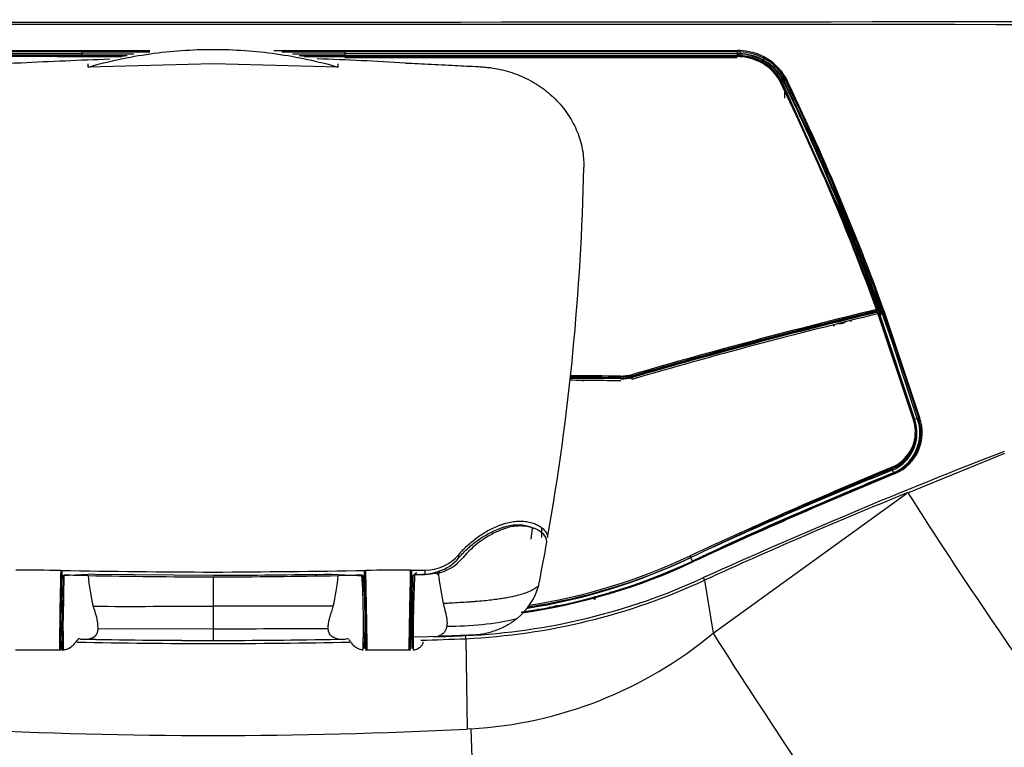
# Model space of a CAD drawing. Units: millimetres. Extents: x -2988 to -2486, y -5578 to -5319.
# Drawn here: x -2899 to -2859, y -5400 to -5370 of the extents above; entities that cross this region are included whole.
import ezdxf

# ---------------------------------------------------------------- set-up
doc = ezdxf.new("R2010")
doc.units = ezdxf.units.MM
doc.layers.add('FactualArea', color=7, linetype='Continuous')
doc.styles.add('SEACAD_Arial', font='arial.ttf')
doc.dimstyles.new('Copie de ISO-25', dxfattribs={"dimtxt": 8, "dimasz": 2.5, "dimexe": 1.25, "dimexo": 0.625, "dimtad": 1, "dimdec": 0, "dimlfac": 5, "dimtxsty": 'SEACAD_Arial', "dimcen": 2.5, "dimclrd": 134, "dimclrt": 7, "dimadec": 0, "dimazin": 0, "dimtfac": 1, "dimtdec": 0, "dimtmove": 0, "dimatfit": 3, "dimfxl": 1, "dimarcsym": 0})

# ---------------------------------------------------------------- blocks, each defined once
blk = doc.blocks.new('*D58')
at = {"color": 0, "lineweight": -2, "transparency": 16777216}
for p, q in [((-2870.008, -5359.223), (-2785.895, -5359.223)), ((-2834.361, -5539.923), (-2785.895, -5539.923))]:
    blk.add_line(p, q, dxfattribs=at)
at = {"color": 134, "lineweight": -2, "transparency": 16777216}
blk.add_line((-2787.145, -5537.423), (-2787.145, -5361.723), dxfattribs=at)
at = {"color": 134, "transparency": 16777216}
for points in [[(-2787.561, -5361.723), (-2786.728, -5361.723), (-2787.145, -5359.223)], [(-2787.561, -5537.423), (-2786.728, -5537.423), (-2787.145, -5539.923)]]:
    blk.add_solid(points, dxfattribs=at)
at = {"layer": 'Defpoints', "color": 0, "transparency": 16777216}
for p in [(-2870.633, -5359.223), (-2787.145, -5359.223), (-2834.986, -5539.923)]:
    blk.add_point(p, dxfattribs=at)
at = {"color": 7, "transparency": 16777216, "insert": (-2791.854, -5449.573), "char_height": 8, "attachment_point": 5, "rotation": 90, "style": 'SEACAD_Arial'}
blk.add_mtext('904', dxfattribs=at)

msp = doc.modelspace()

# ---------------------------------------------------------------- linework, layer by layer
at = {"layer": 'FactualArea', "color": 7, "linetype": 'Continuous'}
for p, q in [((-2911.952, -5371.875), (-2896.246, -5371.88)), ((-2896.246, -5371.821), (-2911.951, -5371.815)), ((-2911.95, -5371.672), (-2896.243, -5371.677)), ((-2911.95, -5371.795), (-2896.246, -5371.801)), ((-2896.246, -5371.821), (-2896.246, -5371.88)), ((-2894.155, -5371.821), (-2896.246, -5371.821)), ((-2896.246, -5371.88), (-2894.43, -5371.88)), ((-2894.534, -5371.903), (-2896.246, -5371.902)), ((-2896.243, -5371.731), (-2896.243, -5371.801)), ((-2885.726, -5371.821), (-2887.817, -5371.821)), ((-2887.542, -5371.88), (-2885.726, -5371.88)), ((-2885.726, -5371.902), (-2887.438, -5371.903)), ((-2885.727, -5371.731), (-2885.727, -5371.821)), ((-2885.727, -5371.919), (-2885.727, -5371.892)), ((-2885.726, -5371.677), (-2870.022, -5371.672)), ((-2885.726, -5371.801), (-2870.022, -5371.795)), ((-2870.022, -5371.815), (-2885.726, -5371.821)), ((-2885.726, -5371.88), (-2885.726, -5371.821)), ((-2885.726, -5371.88), (-2870.02, -5371.875)), ((-2870.023, -5371.887), (-2870.023, -5371.725)), ((-2870.023, -5371.914), (-2870.023, -5371.887)), ((-2870.022, -5371.795), (-2869.918, -5371.798)), ((-2870.02, -5371.875), (-2870.022, -5371.815)), ((-2869.922, -5371.9), (-2870.019, -5371.898)), ((-2869.921, -5371.877), (-2869.919, -5371.818)), ((-2869.916, -5371.728), (-2869.916, -5371.798)), ((-2890.986, -5372.203), (-2895.986, -5372.339)), ((-2895.986, -5372.339), (-2895.986, -5372.214)), ((-2885.986, -5372.339), (-2890.986, -5372.203)), ((-2885.986, -5372.339), (-2885.986, -5372.214)), ((-2869.056, -5372.11), (-2869.025, -5372.059)), ((-2868.982, -5371.979), (-2868.987, -5372.139)), ((-2890.986, -5372.48), (-2890.986, -5372.475)), ((-2868.293, -5372.883), (-2868.314, -5372.845)), ((-2868.309, -5372.851), (-2868.296, -5372.872)), ((-2868.296, -5372.871), (-2868.287, -5372.889)), ((-2866.048, -5377.872), (-2868.289, -5372.887)), ((-2868.263, -5372.867), (-2868.208, -5372.837)), ((-2868.253, -5372.885), (-2866.012, -5377.872)), ((-2868.241, -5372.729), (-2868.183, -5372.819)), ((-2868.163, -5372.854), (-2868.175, -5372.832)), ((-2868.137, -5372.974), (-2868.136, -5372.949)), ((-2868.136, -5372.949), (-2868.127, -5372.793)), ((-2868.134, -5373.339), (-2868.141, -5373.583)), ((-2864.426, -5382.044), (-2866.048, -5377.872)), ((-2866.048, -5377.872), (-2864.426, -5382.038)), ((-2866.012, -5377.872), (-2864.385, -5382.056)), ((-2864.45, -5382.09), (-2864.45, -5382.084)), ((-2864.423, -5382.056), (-2864.423, -5382.05)), ((-2862.994, -5386.411), (-2864.42, -5382.146)), ((-2864.39, -5382.148), (-2862.967, -5386.413)), ((-2864.385, -5382.056), (-2864.326, -5382.037)), ((-2864.315, -5382.083), (-2864.374, -5382.102)), ((-2864.311, -5382.134), (-2864.315, -5382.083)), ((-2864.281, -5382.142), (-2864.288, -5382.048)), ((-2864.279, -5382.166), (-2864.28, -5382.152)), ((-2864.243, -5382.141), (-2864.244, -5382.137)), ((-2863.832, -5383.31), (-2864.243, -5382.141)), ((-2864.239, -5382.138), (-2864.234, -5382.072)), ((-2863.79, -5383.286), (-2864.205, -5382.105)), ((-2864.204, -5382.108), (-2864.201, -5382.116)), ((-2864.201, -5382.116), (-2863.79, -5383.286)), ((-2864.16, -5382.078), (-2862.733, -5386.359)), ((-2865.483, -5382.484), (-2865.492, -5382.534)), ((-2862.97, -5386.42), (-2864.386, -5382.171)), ((-2864.354, -5382.168), (-2864.352, -5382.172)), ((-2864.352, -5382.172), (-2862.936, -5386.419)), ((-2866.175, -5382.658), (-2866.163, -5382.704)), ((-2866.132, -5382.696), (-2866.144, -5382.65)), ((-2865.867, -5382.594), (-2865.813, -5382.58)), ((-2862.825, -5386.396), (-2863.832, -5383.31)), ((-2863.79, -5383.286), (-2862.784, -5386.371)), ((-2874.685, -5384.813), (-2876.709, -5384.79)), ((-2876.215, -5384.873), (-2876.219, -5384.899)), ((-2876.158, -5384.9), (-2876.163, -5384.874)), ((-2874.695, -5384.793), (-2874.226, -5384.731)), ((-2874.239, -5384.697), (-2874.686, -5384.758)), ((-2874.686, -5384.758), (-2874.686, -5384.793)), ((-2874.685, -5384.705), (-2874.25, -5384.647)), ((-2874.239, -5384.697), (-2874.236, -5384.832)), ((-2862.936, -5386.419), (-2862.827, -5386.391)), ((-2862.936, -5386.42), (-2862.932, -5386.434)), ((-2862.784, -5386.371), (-2862.782, -5386.38)), ((-2862.886, -5386.867), (-2862.888, -5386.843)), ((-2863.2, -5389.364), (-2859.328, -5387.789)), ((-2863.846, -5388.419), (-2863.831, -5388.413)), ((-2863.819, -5388.463), (-2863.834, -5388.469)), ((-2863.832, -5388.39), (-2863.831, -5388.413)), ((-2863.75, -5388.579), (-2866.883, -5389.905)), ((-2863.834, -5388.469), (-2863.777, -5388.563)), ((-2863.777, -5388.563), (-2863.769, -5388.56)), ((-2863.742, -5388.575), (-2863.75, -5388.579)), ((-2870.993, -5394.984), (-2863.264, -5389.39)), ((-2867.144, -5390.018), (-2871.797, -5392.109)), ((-2867.144, -5390.018), (-2866.883, -5389.905)), ((-2878.273, -5391.228), (-2878.209, -5390.783)), ((-2877.844, -5391.157), (-2877.844, -5390.764)), ((-2881.164, -5391.973), (-2881.164, -5391.845)), ((-2871.895, -5391.962), (-2871.814, -5392.101)), ((-2895.722, -5392.621), (-2897.039, -5392.688)), ((-2895.722, -5392.621), (-2890.986, -5392.669)), ((-2890.986, -5392.736), (-2890.986, -5393.901)), ((-2886.25, -5392.621), (-2884.934, -5392.688)), ((-2883.089, -5392.46), (-2882.51, -5392.458)), ((-2883.052, -5392.672), (-2883.085, -5394.649)), ((-2883.052, -5392.672), (-2883.052, -5392.475)), ((-2882.501, -5392.648), (-2882.93, -5392.649)), ((-2882.51, -5392.627), (-2882.794, -5392.651)), ((-2882.51, -5392.627), (-2882.51, -5392.458)), ((-2881.986, -5392.584), (-2882.501, -5392.648)), ((-2871.339, -5392.869), (-2870.993, -5394.984)), ((-2875.71, -5393.505), (-2875.71, -5393.619)), ((-2875.69, -5393.58), (-2875.686, -5393.58)), ((-2875.686, -5393.498), (-2875.686, -5393.522)), ((-2875.086, -5393.314), (-2875.086, -5393.349)), ((-2875.086, -5393.314), (-2875.086, -5393.349)), ((-2886.186, -5393.909), (-2890.986, -5393.901)), ((-2890.986, -5393.901), (-2890.986, -5394.805)), ((-2877.526, -5393.965), (-2877.526, -5393.923)), ((-2877.306, -5393.925), (-2877.306, -5393.878)), ((-2877.303, -5393.924), (-2877.303, -5393.878)), ((-2877.263, -5393.87), (-2877.263, -5393.917)), ((-2875.71, -5393.619), (-2875.77, -5393.619)), ((-2878.636, -5394.166), (-2878.636, -5394.135)), ((-2878.144, -5394.077), (-2878.143, -5394.046)), ((-2877.986, -5394.045), (-2877.986, -5394.015)), ((-2883.016, -5394.581), (-2883.09, -5394.581)), ((-2896.986, -5395.19), (-2896.986, -5394.91)), ((-2895.586, -5394.791), (-2890.986, -5394.805)), ((-2890.986, -5394.805), (-2890.986, -5395.273)), ((-2882.986, -5395.085), (-2882.986, -5395.102)), ((-2882.986, -5395.102), (-2882.986, -5395.124)), ((-2882.986, -5395.124), (-2882.986, -5395.148)), ((-2882.386, -5395.129), (-2882.986, -5395.148)), ((-2881.986, -5395.115), (-2882.386, -5395.129)), ((-2897.087, -5395.321), (-2897.028, -5395.321)), ((-2897.087, -5395.542), (-2897.085, -5395.351)), ((-2896.99, -5395.19), (-2896.986, -5395.19)), ((-2896.986, -5395.19), (-2896.986, -5395.65)), ((-2884.986, -5395.185), (-2884.986, -5395.164)), ((-2884.986, -5395.185), (-2884.986, -5395.203)), ((-2884.944, -5395.321), (-2884.885, -5395.321)), ((-2884.886, -5395.521), (-2884.888, -5395.332)), ((-2883.102, -5395.321), (-2883.028, -5395.321)), ((-2883.102, -5395.542), (-2883.099, -5395.351)), ((-2880.885, -5395.205), (-2880.827, -5398.818)), ((-2897.035, -5395.651), (-2896.986, -5395.65)), ((-2880.677, -5398.811), (-2880.827, -5398.818))]:
    msp.add_line(p, q, dxfattribs=at)
for centre, radius, start, end in [((-2890.986, -47090.177), 41719.547, 89.9275474, 90.0724528), ((-2890.986, 13612.956), 18983.494, 269.8408325, 270.1591676), ((-2904.884, -8501.729), 3129.816, 89.841881, 90.129439), ((-2906.5, -11512.681), 6140.786, 89.9043281, 90.0508761), ((-2893.238, -5371.695), 3.006, 179.6693, 180.69), ((-2888.642, -5371.695), 2.915, 359.2963, 0.3486), ((-2875.472, -11512.681), 6140.786, 89.9491239, 90.0956719), ((-2877.161, -8209.641), 2837.729, 89.855762, 90.172918), ((-2870.66, -5371.687), 0.638, 356.5755, 1.3474), ((-2870.023, -5373.845), 2.12, 87.1068, 89.9966), ((-2870.022, -5373.844), 2.172, 87.1256, 90.0016), ((-2870.027, -5374.003), 2.188, 87.1756, 89.8557), ((-2870.025, -5373.99), 2.115, 87.1978, 89.8787), ((-2870.022, -5373.953), 2.032, 87.181, 89.8607), ((-2869.764, -5371.894), 0.158, 173.946, 182.326), ((-2870.023, -5373.963), 2.065, 62.6553, 87.1985), ((-2870.021, -5373.943), 2.022, 62.656, 87.2095), ((-2870.023, -5373.98), 2.105, 62.6506, 87.228), ((-2870.024, -5373.984), 2.169, 62.5911, 87.2423), ((-2870.023, -5374.007), 2.212, 62.6134, 87.2669), ((-2871.085, -5371.634), 1.173, 355.4118, 358.009), ((-2870.022, -5373.984), 2.258, 62.5764, 87.3075), ((-2870.019, -5373.969), 2.297, 62.5609, 87.3513), ((-2887.591, -5592.89), 220.991, 91.95285, 92.87556), ((-2891.908, -5517.447), 145.525, 86.60701, 87.99827), ((-2874.898, -13748.218), 8376.253, 89.9666579, 90.0740697), ((-2869.94, -5373.798), 1.856, 30.5933, 62.812), ((-2869.944, -5373.817), 1.899, 30.6547, 62.7582), ((-2869.949, -5373.84), 1.947, 30.8036, 62.6995), ((-2869.948, -5373.845), 2.01, 37.9858, 62.6774), ((-2869.946, -5373.865), 2.049, 38.0572, 62.7029), ((-2868.811, -5372.026), 0.178, 147.5533, 164.6959), ((-2869.949, -5373.85), 2.106, 30.1386, 62.6843), ((-2869.939, -5373.832), 2.138, 30.0886, 62.7791), ((-2870.581, -5374.278), 2.776, 33.8236, 36.9949), ((-2870.131, -5373.969), 2.259, 33.8916, 37.2587), ((-2869.604, -5373.665), 1.653, 34.4727, 35.311), ((-2868.621, -5373.032), 0.331, 25.8598, 32.6785), ((-2869.941, -5374.028), 2.04, 33.3708, 37.9165), ((-2954.485, -5414.696), 95.77, 19.93921, 25.88426), ((-2868.613, -5373.043), 0.36, 28.693, 32.6711), ((-2868.639, -5373.056), 0.389, 25.889, 28.657), ((-2868.782, -5373.164), 0.598, 29.8564, 32.4033), ((-2892.779, -5388.513), 29.146, 32.5698, 32.7805), ((-2868.613, -5373.06), 0.4, 25.8302, 28.9621), ((-2869.949, -5374.002), 2.097, 30.1579, 34.5729), ((-2868.389, -5372.934), 0.205, 28.0469, 32.8848), ((-2868.557, -5373.032), 0.4, 25.9567, 29.0985), ((-2869.948, -5374.027), 2.095, 30.1785, 33.483), ((-2955.584, -5415.118), 97.069, 19.92532, 25.80852), ((-2868.457, -5372.996), 0.326, 30.383, 32.7546), ((-2952.255, -5413.732), 93.501, 19.81494, 25.92246), ((-2953.149, -5414.267), 94.51, 19.83249, 25.90708), ((-2958.526, -5416.752), 100.445, 24.9905, 25.85461), ((-2953.666, -5414.308), 95.081, 19.79725, 25.88916), ((-2954.863, -5414.845), 96.441, 19.86195, 25.87274), ((-2955.546, -5415.227), 97.099, 19.89746, 24.9183), ((-2972.741, -5374.397), 96.597, 350.00697, 358.84148), ((-2952.265, -5413.863), 93.49, 19.77765, 22.65919), ((-2814.326, -5589.809), 213.734, 103.56467, 106.28218), ((-2813.888, -5591.12), 215.064, 103.59774, 106.29724), ((-2814.379, -5589.766), 213.59, 103.55527, 106.272), ((-2813.915, -5591.813), 215.664, 103.54373, 106.23555), ((-2864.428, -5382.16), 0.04, 19.7783, 103.7503), ((-2864.463, -5382.05), 0.04, 1.1424, 20.4286), ((-2864.5, -5382.21), 0.12, 18.8576, 22.8255), ((-2864.328, -5382.049), 0.04, 4.3804, 20.4055), ((-2812.797, -5595.548), 219.49, 103.60396, 106.25543), ((-2813.704, -5591.984), 215.769, 103.55887, 103.59178), ((-2813.345, -5593.644), 217.442, 103.54422, 103.58053), ((-2864.371, -5382.472), 0.487, 298.0612, 301.8814), ((-2884.984, -6216.724), 831.897, 89.366126, 89.430666), ((-2880.36, -5768.399), 383.648, 89.15392, 89.45438), ((-2879.705, -5711.491), 326.772, 89.12003, 89.47364), ((-2881.193, -5842.127), 457.468, 89.18475, 89.4368), ((-2877.444, -5550.316), 165.447, 89.04492, 89.42396), ((-2874.655, -5383.236), 1.578, 268.9434, 286.3497), ((-2864.444, -5386.945), 1.57, 292.9645, 19.8048), ((-2864.446, -5386.977), 1.721, 293.1297, 19.7409), ((-2864.431, -5386.966), 1.75, 293.1735, 19.5601), ((-2864.409, -5386.959), 1.781, 293.0843, 19.6876), ((-2864.44, -5386.932), 1.537, 6.2385, 19.8036), ((-2864.437, -5386.969), 1.566, 3.6474, 19.9891), ((-2864.454, -5386.977), 1.616, 3.6273, 19.6337), ((-2862.714, -5386.468), 0.111, 99.5545, 127.6606), ((-2864.44, -5386.932), 1.537, 292.9842, 6.2385), ((-2864.437, -5386.969), 1.566, 292.7688, 3.6474), ((-2864.454, -5386.977), 1.616, 293.1359, 3.6273), ((-2772.099, -5612.371), 241.007, 111.22353, 114.32536), ((-2783.875, -5581.402), 208.961, 112.49993, 114.91664), ((-2806.226, -5529.33), 152.257, 112.23106, 115.55005), ((-2791.444, -5563.835), 189.77, 112.42805, 115.08334), ((-2863.77, -5388.428), 0.0759, 173.518, 213.2196), ((-2863.756, -5388.421), 0.0759, 173.5592, 213.2733), ((-2804.803, -5535.767), 158.686, 111.83882, 115.01106), ((-2784.987, -5579.723), 206.703, 112.38655, 114.82502), ((-2751.894, -5656.825), 290.658, 112.63948, 113.31022), ((-2788.605, -5573.76), 198.913, 112.04509, 114.57794), ((-2863.008, -5389.942), 0.609, 108.4381, 114.936), ((-2718.953, -5298.356), 170.557, 212.24863, 216.39272), ((-2813.918, -5514.063), 135.007, 113.11127, 115.39402), ((-2878.134, -5391.366), 0.493, 3.0423, 53.9811), ((-2973.038, -5374.352), 96.897, 348.94466, 349.90293), ((-2882.491, -5390.715), 1.742, 269.3691, 319.603), ((-2882.438, -5390.772), 1.867, 283.9969, 320.082), ((-2882.451, -5390.9), 1.676, 286.7356, 320.1734), ((-2882.055, -5370.701), 23.564, 278.7402, 295.4912), ((-2881.955, -5370.558), 23.65, 278.6113, 295.1696), ((-2881.915, -5370.627), 23.57, 278.5622, 295.1341), ((-2882.016, -5370.413), 23.737, 278.8957, 295.1987), ((-2872, -5391.946), 0.106, 351.7652, 31.9755), ((-2882.007, -5370.572), 23.82, 278.134, 295.32), ((-2881.986, -5370.432), 23.937, 278.0463, 295.1273), ((-2882.011, -5370.296), 24.107, 278.0492, 295.1364), ((-2881.98, -5370.585), 23.796, 278.0834, 295.2749), ((-2900.456, -5674.945), 282.489, 89.31531, 89.68112), ((-2776.732, -5395.968), 120.399, 178.33802, 179.84898), ((-2888.153, -4840.31), 552.238, 269.07381, 269.70609), ((-1800.183, -5414.106), 1097.012, 178.880992, 178.997475), ((-3133.404, -5389.619), 236.477, 358.71784, 359.26163), ((-2902.431, -5830.976), 438.344, 89.1576, 89.28315), ((-2887.973, -5392.007), 8.042, 184.798, 193.6831), ((-2889.576, -5044.692), 348.046, 268.94465, 269.76782), ((-2893.819, -4840.308), 552.239, 270.29392, 270.9262), ((-2892.127, -5048.734), 343.937, 270.19003, 270.97901), ((-2892.396, -5044.692), 348.046, 270.23218, 271.05535), ((-2894.257, -5391.965), 8.302, 346.4563, 355.0626), ((-2879.522, -5832.367), 439.735, 90.71837, 90.84227), ((-2916.281, -5394.626), 31.307, 358.1244, 3.5882), ((-2904.852, -5394.466), 19.944, 356.7418, 5.1192), ((-2881.517, -5674.855), 282.4, 90.31881, 90.68474), ((-2754.911, -5396.203), 128.195, 178.33351, 179.73506), ((-2833.075, -5395.018), 49.911, 177.2796, 180.7254), ((-2884.14, -5391.274), 1.823, 309.6884, 315.2019), ((-2882.669, -5390.664), 1.97, 274.6353, 290.8298), ((-2867.185, -5390.774), 14.912, 186.9723, 191.7092), ((-2882.066, -5369.59), 25.518, 272.643, 294.7687), ((-2882.11, -5369.521), 25.712, 272.7311, 294.766), ((-2880.433, -5392.414), 2.548, 309.0828, 344.3432), ((-2880.248, -5392.482), 2.352, 344.7085, 348.939), ((-2890.954, -5134.934), 258.484, 271.74954, 271.76436), ((-2876.286, -5393.357), 0.488, 332.1209, 336.4468), ((-2876.286, -5393.357), 0.548, 338.5336, 341.966), ((-2894.214, -4902.754), 491.157, 269.81661, 270.37655), ((-2898.015, -5394.878), 2.43, 2.0429, 23.496), ((-2881.405, -5383.78), 10.921, 268.7536, 283.6592), ((-2802.688, -5396.427), 94.35, 179.08024, 179.4436), ((-2896.999, -5395.08), 0.17, 85.6404, 99.2382), ((-2638.983, -5398.601), 258.029, 179.18039, 179.24247), ((-2890.102, -4914.075), 480.73, 269.89458, 270.44284), ((-2890.986, -5131.212), 264.062, 271.90997, 272.19142), ((-2881.643, -5382.202), 16.637, 273.3294, 309.803), ((-2686.388, -5278.683), 218.185, 212.21078, 215.48025), ((-2890.986, -5130.354), 265.043, 268.82476, 271.18161), ((-2897.139, -5405.598), 10.414, 85.3, 85.8665), ((-2896.028, -5389.841), 5.383, 267.2495, 270.4428), ((-2890.989, -5139.319), 255.954, 268.8814, 270.00073), ((-2890.986, -5131.212), 264.062, 268.91504, 271.08496), ((-2890.98, -5139.575), 255.699, 269.99871, 271.11916), ((-2885.944, -5389.841), 5.384, 269.5573, 272.7504), ((-2884.833, -5405.598), 10.414, 94.0481, 94.7), ((-2884.817, -5395.513), 0.0693, 202.1387, 245.9986), ((-2890.986, -5130.354), 265.043, 271.79547, 272.18407), ((-2890.986, -5198.714), 200.362, 267.09375, 272.90625), ((-2384.609, -5383.304), 496.311, 181.79056, 183.2081)]:
    msp.add_arc(centre, radius, start, end, dxfattribs=at)
for centre, major_axis, ratio, start_param, end_param in [((-2896.247, -5371.864), (-0.0001, 0.0394), 0.006841, 3.114723, 4.310196), ((-2890.984, -5353.968), (-534.875, 0.004), 0.03311, 1.560964, 1.566055), ((-2890.984, -5353.996), (-534.868, 0.004), 0.03316, 1.560964, 1.566055), ((-2890.987, -5353.793), (534.789, 0.003), 0.033444, -1.566263, -1.560959), ((-2890.987, -5353.82), (534.777, 0.003), 0.033493, -1.565651, -1.560959), ((-2885.726, -5371.955), (0, 0.04), 0.009836, 0.462531, 0.685692), ((-2885.726, -5371.864), (0.0001, 0.0394), 0.006841, 1.97299, 3.168462), ((-2870.019, -5371.937), (-0.0001, -0.04), 0.046977, 1.995198, 3.289836), ((-2869.094, -5372.163), (-0.0185, -0.0355), 0.156817, 2.98693, 4.318862), ((-2869.026, -5372.075), (-0.019, -0.0352), 0.187749, 2.785669, 4.330249), ((-2868.365, -5372.623), (-0.0316, -0.0245), 0.295278, 2.905318, 4.449953), ((-2868.344, -5372.869), (-0.0337, -0.0216), 0.31951, 3.061477, 4.444872), ((-2868.325, -5372.903), (-0.036, -0.0174), 0.346053, 3.090633, 4.484344), ((-2868.276, -5372.828), (0.0337, 0.0216), 0.317956, 3.061521, 4.482062), ((-2868.262, -5372.85), (0.0347, 0.0203), 0.328507, 3.078542, 4.495206), ((-2868.253, -5372.87), (0.036, 0.0174), 0.344809, 3.090658, 4.52707), ((-2868.276, -5372.748), (-0.0336, -0.0217), 0.316967, 2.936177, 4.479893), ((-2868.218, -5372.838), (-0.0337, -0.0216), 0.318286, 2.937611, 4.482171), ((-2868.209, -5372.853), (-0.0345, -0.0207), 0.324662, 2.948981, 4.491158), ((-2868.198, -5372.873), (-0.036, -0.0174), 0.344876, 2.982508, 4.5271), ((-2866.01, -5377.858), (0.0369, 0.0153), 0.31108, 2.978357, 4.549161), ((-2864.463, -5382.05), (-0.0375, -0.014), 0.2728, 3.141593, 4.410833), ((-2864.463, -5382.05), (-0.0095, 0.0388), 0.277106, 3.59647, 5.009797), ((-2864.463, -5382.05), (-0.04, -0.0008), 0.895589, 1.891884, 3.230935), ((-2864.463, -5382.056), (-0.04, -0.0008), 0.895589, 1.891884, 3.123808), ((-2864.428, -5382.16), (0.0095, -0.0389), 0.278587, 1.867108, 3.543686), ((-2864.428, -5382.16), (-0.0376, -0.0135), 0.274677, 3.023206, 4.412267), ((-2864.351, -5382.151), (0.0382, 0.0144), 0.374722, 3.016313, 4.496869), ((-2864.387, -5382.068), (0.0122, -0.0381), 0.141391, 0.440541, 1.847827), ((-2864.328, -5382.049), (-0.0375, -0.0139), 0.269768, 3.141591, 4.563093), ((-2864.328, -5382.049), (-0.0122, 0.0381), 0.141394, 3.582132, 4.989399), ((-2864.328, -5382.049), (-0.0399, -0.0031), 0.898945, 1.841199, 3.14159), ((-2864.272, -5382.084), (-0.0399, 0.0033), 0.912475, 1.976919, 3.565768), ((-2864.239, -5382.128), (0.0376, 0.0135), 0.272725, 4.50411, 6.120955), ((-2863.827, -5383.297), (0.0378, 0.013), 0.260646, 4.507542, 6.12587), ((-2874.686, -5384.722), (0.0007, 0.04), 0.036218, 3.604432, 5.148101), ((-2874.686, -5384.83), (-0.0007, -0.04), 0.036395, 2.006497, 3.557627), ((-2874.252, -5384.664), (-0.0113, 0.0384), 0.179213, 3.585579, 5.112761), ((-2874.213, -5384.766), (0.0113, -0.0384), 0.180058, 1.970793, 3.533217), ((-2863.005, -5386.424), (-0.0382, -0.0118), 0.228483, 3.041146, 4.349155), ((-2862.821, -5386.384), (0.0397, 0.0068), 0.255194, 4.548572, 6.057268), ((-2863.852, -5388.359), (-0.0155, 0.0369), 0.396493, 3.578408, 4.8909), ((-2863.769, -5388.545), (-0.0154, 0.0369), 0.398392, 1.924206, 3.384265), ((-2863.761, -5388.541), (-0.0154, 0.0369), 0.397738, 1.92412, 2.868853), ((-2863.761, -5388.541), (-0.0154, 0.0369), 0.397738, 2.91963, 3.41449), ((-2866.903, -5389.873), (-0.0159, 0.0367), 0.375307, 1.919535, 3.52971), ((-2881.566, -5392.641), (-0.548, 0.244), 0.391845, 0.697511, 0.880002), ((-3029.135, -7163.749), (1521.53, 3982.489), 0.126617, 1.158812, 1.158845), ((-2871.39, -5392.8), (-0.0419, 0.0908), 0.324736, 3.714861, 5.01475), ((-2897.119, -5394.951), (0.007, 0.4), 0.007379, -0.38963, 3.574287), ((-2883.134, -5394.951), (0.007, 0.4), 0.007379, -0.38963, 3.574287), ((-2883.094, -5394.951), (0.007, 0.44), 0.006709, -0.569015, 3.574265), ((-2880.891, -5395.123), (-0.0038, 0.0999), 0.036367, 3.752207, 5.147628)]:
    msp.add_ellipse(centre, major_axis=major_axis, ratio=ratio, start_param=start_param, end_param=end_param, dxfattribs=at)
for points, knots in [([(-2896.243, -5371.731), (-2898.862, -5371.73), (-2901.48, -5371.729), (-2906.716, -5371.724), (-2909.333, -5371.72), (-2911.949, -5371.725)], [0, 0, 0, 0, 0.5, 0.5, 1, 1, 1, 1]), ([(-2894.639, -5371.925), (-2894.692, -5371.925), (-2894.746, -5371.925), (-2895.041, -5371.925), (-2895.282, -5371.925), (-2895.738, -5371.925), (-2895.952, -5371.925), (-2896.194, -5371.925), (-2896.22, -5371.925), (-2896.247, -5371.925)], [0.4331448, 0.4331448, 0.4331448, 0.4331448, 0.4898221, 0.4898221, 0.7449051, 0.7449051, 0.9718029, 0.9718029, 1, 1, 1, 1]), ([(-2895.986, -5372.339), (-2895.175, -5372.104), (-2894.347, -5371.927), (-2892.675, -5371.69), (-2891.831, -5371.63), (-2890.142, -5371.63), (-2889.297, -5371.69), (-2887.625, -5371.927), (-2886.797, -5372.104), (-2885.986, -5372.339)], [0, 0, 0, 0, 0.25, 0.25, 0.5, 0.5, 0.75, 0.75, 1, 1, 1, 1]), ([(-2885.725, -5371.925), (-2885.752, -5371.925), (-2885.779, -5371.925), (-2886.02, -5371.925), (-2886.234, -5371.925), (-2886.69, -5371.925), (-2886.931, -5371.925), (-2887.226, -5371.925), (-2887.28, -5371.925), (-2887.333, -5371.925)], [0, 0, 0, 0, 0.0281971, 0.0281971, 0.2550949, 0.2550949, 0.5101779, 0.5101779, 0.5668682, 0.5668682, 0.5668682, 0.5668682]), ([(-2870.023, -5371.725), (-2872.639, -5371.721), (-2875.256, -5371.724), (-2880.491, -5371.729), (-2883.108, -5371.73), (-2885.727, -5371.731)], [0, 0, 0, 0, 0.5, 0.5, 1, 1, 1, 1]), ([(-2870.022, -5371.815), (-2870.021, -5371.807), (-2870.022, -5371.799), (-2870.022, -5371.791), (-2870.022, -5371.792), (-2870.022, -5371.795)], [0, 0, 0, 0, 0.5, 0.5, 1, 1, 1, 1]), ([(-2870.019, -5371.898), (-2870.019, -5371.899), (-2870.02, -5371.897), (-2870.02, -5371.889), (-2870.02, -5371.882), (-2870.02, -5371.875)], [0, 0, 0, 0, 0.5, 0.5, 1, 1, 1, 1]), ([(-2898.676, -5372.177), (-2899.38, -5372.206), (-2900.142, -5372.242), (-2901.142, -5372.296), (-2901.39, -5372.31), (-2901.652, -5372.325), (-2901.69, -5372.328), (-2901.889, -5372.339), (-2902.051, -5372.357), (-2902.37, -5372.409), (-2902.528, -5372.442), (-2902.839, -5372.527), (-2902.993, -5372.577), (-2903.294, -5372.693), (-2903.441, -5372.758), (-2903.623, -5372.851), (-2903.664, -5372.873), (-2903.805, -5372.95), (-2903.903, -5373.009), (-2904.094, -5373.135), (-2904.187, -5373.202), (-2904.457, -5373.411), (-2904.625, -5373.565), (-2904.862, -5373.819), (-2904.942, -5373.912), (-2905.092, -5374.107), (-2905.162, -5374.207), (-2905.293, -5374.413), (-2905.353, -5374.519), (-2905.463, -5374.735), (-2905.512, -5374.845), (-2905.6, -5375.067), (-2905.638, -5375.18), (-2905.703, -5375.41), (-2905.73, -5375.526), (-2905.794, -5375.877), (-2905.813, -5376.115), (-2905.808, -5376.35)], [0.5779422, 0.5779422, 0.5779422, 0.5779422, 0.7116874, 0.7116874, 0.7363695, 0.7363695, 0.7407343, 0.7407343, 0.7597722, 0.7597722, 0.7788102, 0.7788102, 0.7978481, 0.7978481, 0.816886, 0.816886, 0.8223472, 0.8223472, 0.8361656, 0.8361656, 0.8499839, 0.8499839, 0.8776205, 0.8776205, 0.892918, 0.892918, 0.9082154, 0.9082154, 0.9235128, 0.9235128, 0.9388103, 0.9388103, 0.9541077, 0.9541077, 0.9694051, 0.9694051, 1, 1, 1, 1]), ([(-2883.295, -5372.177), (-2883.294, -5372.177), (-2883.252, -5372.179), (-2883.189, -5372.182), (-2883.106, -5372.185), (-2882.893, -5372.194), (-2882.337, -5372.219), (-2881.645, -5372.253), (-2880.969, -5372.289), (-2880.573, -5372.311), (-2880.292, -5372.326), (-2880.128, -5372.337), (-2879.784, -5372.371), (-2879.351, -5372.454), (-2878.849, -5372.621), (-2878.366, -5372.828), (-2877.803, -5373.162), (-2877.22, -5373.667), (-2876.827, -5374.161), (-2876.577, -5374.59), (-2876.37, -5375.037), (-2876.233, -5375.508), (-2876.178, -5375.928), (-2876.163, -5376.169), (-2876.164, -5376.29), (-2876.164, -5376.35)], [0.4429207, 0.4429207, 0.4429207, 0.4429207, 0.4430578, 0.4501986, 0.4537956, 0.4574106, 0.4870011, 0.5500778, 0.5769272, 0.6040334, 0.6186165, 0.6254996, 0.6323923, 0.6782716, 0.7013074, 0.7243626, 0.7702355, 0.8162416, 0.8620939, 0.8851267, 0.9081129, 0.9539976, 0.9770339, 0.9885457, 1, 1, 1, 1]), ([(-2869.075, -5372.128), (-2869.073, -5372.13), (-2869.072, -5372.13), (-2869.065, -5372.123), (-2869.061, -5372.117), (-2869.056, -5372.11)], [0, 0, 0, 0, 0.5, 0.5, 1, 1, 1, 1]), ([(-2868.089, -5372.76), (-2868.098, -5372.764), (-2868.108, -5372.77), (-2868.123, -5372.783), (-2868.127, -5372.789), (-2868.127, -5372.793)], [0, 0, 0, 0, 0.5, 0.5, 1, 1, 1, 1]), ([(-2864.45, -5382.09), (-2864.45, -5382.093), (-2864.449, -5382.095), (-2864.446, -5382.101), (-2864.442, -5382.104), (-2864.433, -5382.107), (-2864.427, -5382.109), (-2864.414, -5382.109), (-2864.407, -5382.109), (-2864.391, -5382.107), (-2864.382, -5382.105), (-2864.374, -5382.102)], [0, 0, 0, 0, 0.148808, 0.148808, 0.364357, 0.364357, 0.577124, 0.577124, 0.788518, 0.788518, 1, 1, 1, 1]), ([(-2864.389, -5382.164), (-2864.391, -5382.16), (-2864.395, -5382.153), (-2864.404, -5382.15), (-2864.415, -5382.152), (-2864.424, -5382.157), (-2864.432, -5382.163), (-2864.436, -5382.166), (-2864.439, -5382.169)], [0, 0, 0, 0, 0.124506, 0.285907, 0.499533, 0.744518, 0.847436, 1, 1, 1, 1]), ([(-2864.439, -5382.169), (-2864.434, -5382.167), (-2864.419, -5382.161), (-2864.396, -5382.155), (-2864.368, -5382.153), (-2864.358, -5382.164), (-2864.354, -5382.168)], [0, 0, 0, 0, 0.162649, 0.504471, 0.805165, 1, 1, 1, 1]), ([(-2864.426, -5382.044), (-2864.425, -5382.045), (-2864.425, -5382.048), (-2864.422, -5382.052), (-2864.419, -5382.055), (-2864.412, -5382.058), (-2864.401, -5382.06), (-2864.39, -5382.057), (-2864.385, -5382.056)], [0, 0, 0, 0, 0.115763, 0.237698, 0.364274, 0.493466, 0.750526, 1, 1, 1, 1]), ([(-2864.205, -5382.105), (-2864.204, -5382.109), (-2864.205, -5382.112), (-2864.207, -5382.115), (-2864.211, -5382.12), (-2864.218, -5382.125), (-2864.229, -5382.132), (-2864.24, -5382.135), (-2864.244, -5382.137)], [0, 0, 0, 0, 0.116548, 0.24038, 0.369571, 0.501584, 0.761284, 1, 1, 1, 1]), ([(-2864.234, -5382.072), (-2864.234, -5382.071), (-2864.233, -5382.068), (-2864.232, -5382.065), (-2864.23, -5382.064), (-2864.227, -5382.066), (-2864.223, -5382.07), (-2864.216, -5382.082), (-2864.208, -5382.098), (-2864.205, -5382.105)], [0, 0, 0, 0, 0.106732, 0.207855, 0.305426, 0.401734, 0.499156, 0.741126, 1, 1, 1, 1]), ([(-2864.159, -5382.078), (-2864.169, -5382.081), (-2864.181, -5382.085), (-2864.195, -5382.093), (-2864.199, -5382.096), (-2864.204, -5382.101), (-2864.205, -5382.102), (-2864.205, -5382.105)], [0, 0, 0, 0, 0.5, 0.5, 0.75, 0.75, 1, 1, 1, 1]), ([(-2865.813, -5382.58), (-2865.808, -5382.579), (-2865.798, -5382.577), (-2865.783, -5382.573), (-2865.768, -5382.568), (-2865.754, -5382.562), (-2865.74, -5382.556), (-2865.727, -5382.55), (-2865.72, -5382.545), (-2865.716, -5382.543)], [0, 0, 0, 0, 0.0670558, 0.1336818, 0.1994288, 0.2638537, 0.3265397, 0.3871144, 0.4447093, 0.4447093, 0.4447093, 0.4447093]), ([(-2865.985, -5382.573), (-2865.984, -5382.575), (-2865.983, -5382.58), (-2865.978, -5382.586), (-2865.972, -5382.592), (-2865.963, -5382.596), (-2865.953, -5382.599), (-2865.941, -5382.601), (-2865.927, -5382.602), (-2865.913, -5382.602), (-2865.898, -5382.6), (-2865.882, -5382.598), (-2865.872, -5382.595), (-2865.867, -5382.594)], [0, 0, 0, 0, 0.086848, 0.176015, 0.267118, 0.35968, 0.453148, 0.546922, 0.640385, 0.732937, 0.824025, 0.913174, 1, 1, 1, 1]), ([(-2862.968, -5386.427), (-2862.966, -5386.436), (-2862.963, -5386.438), (-2862.95, -5386.438), (-2862.941, -5386.436), (-2862.932, -5386.434)], [0, 0, 0, 0, 0.5, 0.5, 1, 1, 1, 1]), ([(-2862.784, -5386.371), (-2862.786, -5386.374), (-2862.792, -5386.378), (-2862.807, -5386.385), (-2862.817, -5386.389), (-2862.825, -5386.396)], [0, 0, 0, 0, 0.5, 0.5, 1, 1, 1, 1]), ([(-2863.711, -5388.597), (-2863.715, -5388.589), (-2863.722, -5388.58), (-2863.734, -5388.571), (-2863.74, -5388.571), (-2863.742, -5388.575)], [0, 0, 0, 0, 0.5, 0.5, 1, 1, 1, 1]), ([(-2871.814, -5392.101), (-2871.8, -5392.105), (-2871.799, -5392.105), (-2871.799, -5392.105), (-2870.238, -5391.375), (-2868.688, -5390.685), (-2867.144, -5390.018)], [0, 0, 0, 0, 0.000368, 0.000368, 0.000368, 1, 1, 1, 1]), ([(-2881.164, -5391.845), (-2881.056, -5391.714), (-2880.941, -5391.592), (-2880.695, -5391.362), (-2880.566, -5391.255), (-2880.36, -5391.106), (-2880.289, -5391.058), (-2880.144, -5390.967), (-2880.07, -5390.923), (-2879.844, -5390.801), (-2879.689, -5390.729), (-2879.488, -5390.652), (-2879.448, -5390.638), (-2879.367, -5390.609), (-2879.326, -5390.596), (-2879.202, -5390.56), (-2879.12, -5390.541), (-2878.957, -5390.514), (-2878.877, -5390.506), (-2878.757, -5390.5), (-2878.717, -5390.5), (-2878.639, -5390.501), (-2878.601, -5390.503), (-2878.489, -5390.513), (-2878.417, -5390.524), (-2878.28, -5390.554), (-2878.214, -5390.573), (-2878.092, -5390.618), (-2878.036, -5390.644), (-2877.933, -5390.7), (-2877.886, -5390.731), (-2877.844, -5390.764)], [0, 0, 0, 0, 0.125, 0.125, 0.25, 0.25, 0.3125, 0.3125, 0.375, 0.375, 0.5, 0.5, 0.53125, 0.53125, 0.5625, 0.5625, 0.625, 0.625, 0.6875, 0.6875, 0.71875, 0.71875, 0.75, 0.75, 0.8125, 0.8125, 0.875, 0.875, 0.9375, 0.9375, 1, 1, 1, 1]), ([(-2881.164, -5391.973), (-2881.045, -5391.83), (-2880.916, -5391.695), (-2880.642, -5391.445), (-2880.496, -5391.329), (-2880.263, -5391.17), (-2880.183, -5391.119), (-2880.019, -5391.023), (-2879.936, -5390.979), (-2879.766, -5390.895), (-2879.679, -5390.856), (-2879.547, -5390.803), (-2879.503, -5390.786), (-2879.414, -5390.753), (-2879.368, -5390.738), (-2879.233, -5390.697), (-2879.143, -5390.677), (-2879.01, -5390.656), (-2878.965, -5390.651), (-2878.878, -5390.645), (-2878.834, -5390.643), (-2878.707, -5390.643), (-2878.627, -5390.65), (-2878.512, -5390.669), (-2878.475, -5390.676), (-2878.404, -5390.695), (-2878.37, -5390.705), (-2878.273, -5390.74), (-2878.215, -5390.767), (-2878.161, -5390.799), (-2878.159, -5390.801), (-2878.157, -5390.802)], [0, 0, 0, 0, 0.125, 0.125, 0.25, 0.25, 0.3125, 0.3125, 0.375, 0.375, 0.4375, 0.4375, 0.46875, 0.46875, 0.5, 0.5, 0.5625, 0.5625, 0.59375, 0.59375, 0.625, 0.625, 0.6875, 0.6875, 0.71875, 0.71875, 0.75, 0.75, 0.8125, 0.8125, 0.8149263, 0.8149263, 0.8149263, 0.8149263]), ([(-2877.844, -5390.967), (-2877.92, -5390.903), (-2878.015, -5390.846), (-2878.184, -5390.778), (-2878.246, -5390.758), (-2878.374, -5390.726), (-2878.441, -5390.714), (-2878.546, -5390.702), (-2878.582, -5390.7), (-2878.656, -5390.696), (-2878.693, -5390.696), (-2878.807, -5390.697), (-2878.883, -5390.703), (-2879.038, -5390.725), (-2879.116, -5390.741), (-2879.235, -5390.773), (-2879.275, -5390.785), (-2879.353, -5390.811), (-2879.392, -5390.825), (-2879.585, -5390.899), (-2879.735, -5390.968), (-2880.024, -5391.125), (-2880.164, -5391.213), (-2880.562, -5391.499), (-2880.799, -5391.72), (-2881.005, -5391.971)], [0, 0, 0, 0, 0.125, 0.125, 0.1875, 0.1875, 0.25, 0.25, 0.28125, 0.28125, 0.3125, 0.3125, 0.375, 0.375, 0.4375, 0.4375, 0.46875, 0.46875, 0.5, 0.5, 0.625, 0.625, 0.75, 0.75, 1, 1, 1, 1]), ([(-2877.844, -5390.764), (-2877.767, -5390.825), (-2877.709, -5390.888), (-2877.65, -5390.988), (-2877.635, -5391.022), (-2877.615, -5391.09), (-2877.61, -5391.124), (-2877.61, -5391.159)], [0, 0, 0, 0, 0.5, 0.5, 0.75, 0.75, 1, 1, 1, 1]), ([(-2897.038, -5392.494), (-2897.05, -5393.105), (-2897.061, -5393.711), (-2897.074, -5394.391), (-2897.075, -5394.467), (-2897.078, -5394.618), (-2897.079, -5394.692), (-2897.084, -5394.926), (-2897.086, -5395.112), (-2897.09, -5395.41), (-2897.091, -5395.528), (-2897.091, -5395.631), (-2897.089, -5395.618), (-2897.087, -5395.542)], [0, 0, 0, 0, 0.5, 0.5, 0.5625, 0.5625, 0.625, 0.625, 0.75, 0.75, 0.875, 0.875, 1, 1, 1, 1]), ([(-2897.08, -5392.476), (-2897.069, -5392.476), (-2897.058, -5392.478), (-2897.043, -5392.485), (-2897.038, -5392.489), (-2897.038, -5392.494)], [0, 0, 0, 0, 0.5, 0.5, 1, 1, 1, 1]), ([(-2896.985, -5392.682), (-2896.985, -5392.678), (-2896.981, -5392.674), (-2896.967, -5392.668), (-2896.957, -5392.666), (-2896.947, -5392.666)], [0, 0, 0, 0, 0.5, 0.5, 1, 1, 1, 1]), ([(-2885.035, -5392.666), (-2885.022, -5392.666), (-2885.01, -5392.668), (-2884.992, -5392.676), (-2884.987, -5392.681), (-2884.987, -5392.686)], [0, 0, 0, 0, 0.5, 0.5, 1, 1, 1, 1]), ([(-2884.934, -5392.494), (-2884.934, -5392.489), (-2884.929, -5392.485), (-2884.914, -5392.478), (-2884.903, -5392.476), (-2884.892, -5392.476)], [0, 0, 0, 0, 0.5, 0.5, 1, 1, 1, 1]), ([(-2884.886, -5395.522), (-2884.883, -5395.609), (-2884.882, -5395.633), (-2884.881, -5395.546), (-2884.882, -5395.435), (-2884.885, -5395.141), (-2884.888, -5394.954), (-2884.892, -5394.714), (-2884.894, -5394.64), (-2884.897, -5394.487), (-2884.898, -5394.411), (-2884.911, -5393.724), (-2884.922, -5393.111), (-2884.934, -5392.494)], [0, 0, 0, 0, 0.125, 0.125, 0.25, 0.25, 0.375, 0.375, 0.4375, 0.4375, 0.5, 0.5, 1, 1, 1, 1]), ([(-2884.892, -5392.476), (-2884.881, -5393.102), (-2884.87, -5393.724), (-2884.858, -5394.421), (-2884.856, -5394.498), (-2884.853, -5394.653), (-2884.852, -5394.729), (-2884.848, -5394.977), (-2884.845, -5395.164), (-2884.842, -5395.461), (-2884.841, -5395.574), (-2884.842, -5395.671), (-2884.843, -5395.655), (-2884.845, -5395.577)], [0, 0, 0, 0, 0.5, 0.5, 0.5625, 0.5625, 0.625, 0.625, 0.75, 0.75, 0.875, 0.875, 1, 1, 1, 1]), ([(-2883.145, -5395.65), (-2883.145, -5395.652), (-2883.145, -5395.643), (-2883.146, -5395.579), (-2883.145, -5395.469), (-2883.142, -5395.181), (-2883.139, -5395), (-2883.135, -5394.747), (-2883.134, -5394.668), (-2883.13, -5394.511), (-2883.129, -5394.432), (-2883.121, -5394.04), (-2883.114, -5393.728), (-2883.101, -5393.099), (-2883.095, -5392.782), (-2883.089, -5392.46)], [0.0748368, 0.0748368, 0.0748368, 0.0748368, 0.125, 0.125, 0.25, 0.25, 0.375, 0.375, 0.4375, 0.4375, 0.5, 0.5, 0.75, 0.75, 1, 1, 1, 1]), ([(-2883.089, -5392.46), (-2883.079, -5392.46), (-2883.069, -5392.461), (-2883.056, -5392.467), (-2883.052, -5392.471), (-2883.052, -5392.475)], [0, 0, 0, 0, 0.5, 0.5, 1, 1, 1, 1]), ([(-2883.016, -5395.027), (-2883.017, -5395.02), (-2883.018, -5395.056), (-2883.021, -5395.16), (-2883.022, -5395.203), (-2883.023, -5395.29), (-2883.024, -5395.33), (-2883.028, -5395.517), (-2883.031, -5395.604), (-2883.034, -5395.595), (-2883.034, -5395.499), (-2883.031, -5395.194), (-2883.028, -5394.987), (-2883.023, -5394.703), (-2883.021, -5394.617), (-2883.018, -5394.44), (-2883.016, -5394.351), (-2883.011, -5394.086), (-2883.007, -5393.91), (-2882.997, -5393.379), (-2882.991, -5393.026), (-2882.984, -5392.672)], [0, 0, 0, 0, 0.0625, 0.0625, 0.09375, 0.09375, 0.125, 0.125, 0.25, 0.25, 0.375, 0.375, 0.5, 0.5, 0.5625, 0.5625, 0.625, 0.625, 0.75, 0.75, 1, 1, 1, 1]), ([(-2882.984, -5392.672), (-2882.984, -5392.666), (-2882.978, -5392.66), (-2882.958, -5392.652), (-2882.944, -5392.649), (-2882.93, -5392.649)], [0, 0, 0, 0, 0.5, 0.5, 1, 1, 1, 1]), ([(-2877.979, -5393.102), (-2877.982, -5393.104), (-2877.988, -5393.109), (-2878, -5393.118), (-2878.021, -5393.135), (-2878.065, -5393.168), (-2878.162, -5393.233), (-2878.331, -5393.318), (-2878.575, -5393.41), (-2878.864, -5393.493), (-2879.14, -5393.553), (-2879.384, -5393.596), (-2879.697, -5393.642), (-2880.07, -5393.686), (-2880.414, -5393.716), (-2880.59, -5393.728), (-2880.708, -5393.736), (-2880.914, -5393.75), (-2881.208, -5393.769), (-2881.481, -5393.784), (-2881.674, -5393.795), (-2881.748, -5393.799), (-2881.786, -5393.8)], [0, 0, 0, 0, 0.004117, 0.010002, 0.020008, 0.040013, 0.079843, 0.159359, 0.238725, 0.31768, 0.408513, 0.453631, 0.498625, 0.633863, 0.713105, 0.732869, 0.752623, 0.792119, 0.87127, 0.950047, 0.97494, 1, 1, 1, 1]), ([(-2886.386, -5394.791), (-2886.386, -5394.78), (-2886.387, -5394.757), (-2886.385, -5394.707), (-2886.379, -5394.637), (-2886.36, -5394.519), (-2886.321, -5394.363), (-2886.272, -5394.199), (-2886.23, -5394.064), (-2886.205, -5393.977), (-2886.191, -5393.926), (-2886.186, -5393.909)], [0, 0, 0, 0, 0.044327, 0.090888, 0.194244, 0.305775, 0.519136, 0.730321, 0.845428, 0.947553, 1, 1, 1, 1]), ([(-2881.786, -5393.8), (-2881.781, -5393.82), (-2881.77, -5393.868), (-2881.75, -5393.945), (-2881.72, -5394.06), (-2881.684, -5394.202), (-2881.65, -5394.367), (-2881.631, -5394.526), (-2881.634, -5394.636), (-2881.642, -5394.691), (-2881.643, -5394.699)], [0, 0, 0, 0, 0.058492, 0.148741, 0.239559, 0.422358, 0.605814, 0.789089, 0.972373, 1, 1, 1, 1]), ([(-2878.826, -5394.392), (-2878.843, -5394.406), (-2878.877, -5394.434), (-2878.929, -5394.474), (-2878.982, -5394.512), (-2879.037, -5394.55), (-2879.092, -5394.587), (-2879.193, -5394.65), (-2879.342, -5394.734), (-2879.545, -5394.828), (-2879.756, -5394.908), (-2880.047, -5394.993), (-2880.311, -5395.04), (-2880.539, -5395.06), (-2880.635, -5395.064), (-2880.711, -5395.067), (-2880.788, -5395.07), (-2880.995, -5395.078), (-2881.292, -5395.09), (-2881.659, -5395.104), (-2881.877, -5395.111), (-2881.986, -5395.115)], [0, 0, 0, 0, 0.020421, 0.040861, 0.061334, 0.081851, 0.102423, 0.123062, 0.191638, 0.259965, 0.328262, 0.39662, 0.5337, 0.567922, 0.602104, 0.619256, 0.636466, 0.670801, 0.804853, 0.902429, 1, 1, 1, 1]), ([(-2881.643, -5394.699), (-2881.646, -5394.719), (-2881.654, -5394.76), (-2881.673, -5394.822), (-2881.701, -5394.882), (-2881.739, -5394.94), (-2881.788, -5394.992), (-2881.849, -5395.038), (-2881.916, -5395.078), (-2881.963, -5395.103), (-2881.986, -5395.115)], [0, 0, 0, 0, 0.114338, 0.224358, 0.357926, 0.484439, 0.612362, 0.740274, 0.869567, 1, 1, 1, 1]), ([(-2895.986, -5395.225), (-2895.98, -5395.223), (-2895.969, -5395.22), (-2895.954, -5395.215), (-2895.945, -5395.212), (-2895.936, -5395.21), (-2895.927, -5395.207), (-2895.915, -5395.203), (-2895.907, -5395.201), (-2895.899, -5395.198), (-2895.89, -5395.195), (-2895.877, -5395.191), (-2895.868, -5395.187), (-2895.859, -5395.184), (-2895.85, -5395.181), (-2895.837, -5395.176), (-2895.828, -5395.172), (-2895.82, -5395.169), (-2895.811, -5395.165), (-2895.796, -5395.158), (-2895.789, -5395.154), (-2895.781, -5395.15), (-2895.773, -5395.145), (-2895.765, -5395.141), (-2895.76, -5395.137), (-2895.754, -5395.134), (-2895.747, -5395.129), (-2895.74, -5395.124), (-2895.733, -5395.119), (-2895.729, -5395.116), (-2895.722, -5395.111), (-2895.718, -5395.107), (-2895.713, -5395.103), (-2895.708, -5395.098), (-2895.703, -5395.094), (-2895.696, -5395.087), (-2895.681, -5395.071), (-2895.667, -5395.054), (-2895.65, -5395.03), (-2895.639, -5395.011), (-2895.629, -5394.991), (-2895.62, -5394.97), (-2895.612, -5394.949), (-2895.606, -5394.927), (-2895.602, -5394.913), (-2895.597, -5394.89), (-2895.593, -5394.867), (-2895.589, -5394.838), (-2895.587, -5394.822), (-2895.586, -5394.8), (-2895.586, -5394.791)], [0, 0, 0, 0, 0.009339, 0.018678, 0.028017, 0.028017, 0.037357, 0.046696, 0.056035, 0.056035, 0.065232, 0.07443, 0.083627, 0.083627, 0.092824, 0.102022, 0.111219, 0.111219, 0.121066, 0.130914, 0.140761, 0.140761, 0.160775, 0.180788, 0.200802, 0.200802, 0.216489, 0.247864, 0.247864, 0.263551, 0.279238, 0.294926, 0.294926, 0.320167, 0.332788, 0.332788, 0.37802, 0.468484, 0.468484, 0.558949, 0.604181, 0.604181, 0.697769, 0.744563, 0.744563, 0.791357, 0.884944, 0.884944, 0.961649, 1, 1, 1, 1]), ([(-2885.986, -5395.225), (-2886.009, -5395.218), (-2886.054, -5395.205), (-2886.108, -5395.187), (-2886.15, -5395.17), (-2886.179, -5395.156), (-2886.208, -5395.141), (-2886.234, -5395.124), (-2886.258, -5395.104), (-2886.294, -5395.07), (-2886.334, -5395.015), (-2886.361, -5394.949), (-2886.376, -5394.89), (-2886.382, -5394.852), (-2886.385, -5394.818), (-2886.386, -5394.8), (-2886.386, -5394.791)], [0, 0, 0, 0, 0.092917, 0.180761, 0.226156, 0.274155, 0.318486, 0.366998, 0.415808, 0.465141, 0.608521, 0.764411, 0.836975, 0.914219, 0.9561, 1, 1, 1, 1]), ([(-2897.034, -5395.51), (-2897.035, -5395.587), (-2897.034, -5395.636), (-2897.033, -5395.65), (-2897.033, -5395.651), (-2897.033, -5395.651)], [0, 0, 0, 0, 0.25, 0.25, 0.2918727, 0.2918727, 0.2918727, 0.2918727]), ([(-2896.99, -5395.19), (-2896.99, -5395.2), (-2896.99, -5395.22), (-2896.991, -5395.248), (-2896.992, -5395.273), (-2896.993, -5395.302), (-2896.994, -5395.329), (-2896.997, -5395.35), (-2896.999, -5395.36), (-2897.004, -5395.377), (-2897.012, -5395.403), (-2897.021, -5395.436), (-2897.028, -5395.464), (-2897.033, -5395.489), (-2897.034, -5395.504), (-2897.034, -5395.51)], [0, 0, 0, 0, 0.082665, 0.157559, 0.22469, 0.284066, 0.401735, 0.452984, 0.474209, 0.492036, 0.618611, 0.721466, 0.826088, 0.918822, 1, 1, 1, 1]), ([(-2896.986, -5395.65), (-2896.939, -5395.646), (-2896.858, -5395.637), (-2896.707, -5395.565), (-2896.571, -5395.456), (-2896.473, -5395.337), (-2896.416, -5395.264), (-2896.397, -5395.236), (-2896.395, -5395.23), (-2896.395, -5395.228), (-2896.396, -5395.228)], [0, 0, 0, 0, 0.0770155, 0.1510355, 0.2887094, 0.4041728, 0.4925738, 0.5095162, 0.5244747, 0.5297968, 0.5297968, 0.5297968, 0.5297968]), ([(-2885.547, -5395.237), (-2885.549, -5395.239), (-2885.551, -5395.248), (-2885.531, -5395.287), (-2885.454, -5395.392), (-2885.326, -5395.523), (-2885.181, -5395.608), (-2885.072, -5395.644), (-2885.018, -5395.648), (-2884.986, -5395.65)], [0.4495301, 0.4495301, 0.4495301, 0.4495301, 0.474877, 0.5169971, 0.6303711, 0.7967027, 0.8952186, 0.9466436, 1, 1, 1, 1]), ([(-2882.986, -5395.65), (-2882.948, -5395.647), (-2882.885, -5395.64), (-2882.771, -5395.587), (-2882.672, -5395.508), (-2882.61, -5395.43), (-2882.59, -5395.384), (-2882.588, -5395.357), (-2882.595, -5395.344), (-2882.601, -5395.338)], [0, 0, 0, 0, 0.0746439, 0.1456692, 0.2733768, 0.3772059, 0.4218037, 0.4641903, 0.5095294, 0.5095294, 0.5095294, 0.5095294])]:
    msp.add_open_spline(points, degree=3, knots=knots, dxfattribs=at)
for points, weights in [([(-2896.247, -5371.925), (-2896.247, -5371.893), (-2896.246, -5371.903)], [1, 0.750345888643, 1]), ([(-2896.246, -5371.801), (-2896.246, -5371.785), (-2896.246, -5371.821)], [1, 0.716302329964, 1]), ([(-2885.726, -5371.821), (-2885.726, -5371.785), (-2885.726, -5371.801)], [1, 0.716302329964, 1]), ([(-2885.726, -5371.903), (-2885.725, -5371.893), (-2885.725, -5371.925)], [1, 0.750345888643, 1]), ([(-2869.922, -5371.9), (-2869.921, -5371.896), (-2869.922, -5371.923)], [1, 0.796743487645, 1]), ([(-2869.919, -5371.818), (-2869.917, -5371.783), (-2869.918, -5371.798)], [0.999993795961, 0.716304404958, 0.99999207834])]:
    msp.add_rational_spline(points, weights, degree=2, dxfattribs=at)
for points, degree in [([(-2864.439, -5382.17), (-2864.349, -5382.144), (-2864.259, -5382.119)], 2), ([(-2864.243, -5382.141), (-2864.297, -5382.156), (-2864.352, -5382.172)], 2), ([(-2864.244, -5382.137), (-2864.251, -5382.119), (-2864.258, -5382.11), (-2864.259, -5382.119)], 3), ([(-2864.386, -5382.171), (-2864.387, -5382.177), (-2864.371, -5382.178), (-2864.352, -5382.172)], 3), ([(-2862.968, -5386.427), (-2862.971, -5386.424), (-2862.955, -5386.424), (-2862.936, -5386.419)], 3), ([(-2871.772, -5392.12), (-2871.783, -5392.1), (-2871.797, -5392.093), (-2871.814, -5392.101)], 3), ([(-2898.894, -5395.65), (-2898.286, -5395.65), (-2897.677, -5395.65), (-2897.069, -5395.65)], 3), ([(-2884.903, -5395.65), (-2884.295, -5395.65), (-2883.686, -5395.65), (-2883.078, -5395.65)], 3), ([(-2883.142, -5395.577), (-2883.143, -5395.611), (-2883.143, -5395.634), (-2883.144, -5395.644)], 3)]:
    msp.add_open_spline(points, degree=degree, dxfattribs=at)

# ---------------------------------------------------------------- dimensions: what is measured, and where the dimension line sits
dim = msp.add_linear_dim(base=(-2787.144819254, -5359.222503144), p1=(-2834.986077746, -5539.922503144), p2=(-2870.633239512, -5359.222503144), angle=90, dimstyle='Copie de ISO-25')
dim.commit()
dim.dimension.update_dxf_attribs({"geometry": '*D58', "text_midpoint": (-2791.854403156, -5449.572503144)})

doc.saveas('drawing.dxf')
